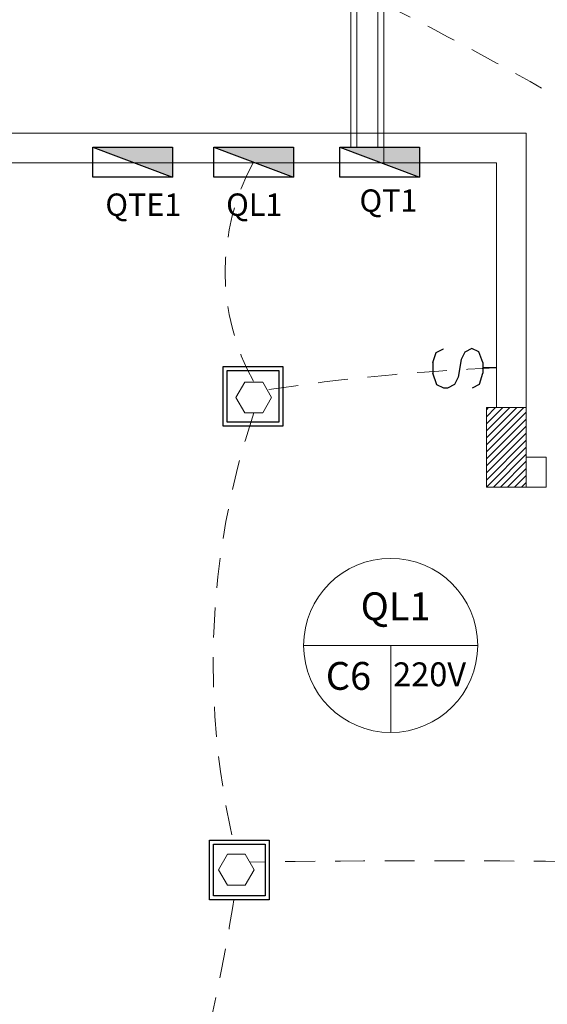
# Model space of a CAD drawing. Units: millimetres. Extents: x 2092 to 2297, y 1286 to 1376.
# Drawn here: x 2145 to 2148, y 1337 to 1342 of the extents above; entities that cross this region are included whole.
import ezdxf

# ---------------------------------------------------------------- set-up
doc = ezdxf.new("R2010")
doc.units = ezdxf.units.MM
doc.linetypes.add('DASHED', pattern=[0.75, 0.5, -0.25])
for name, color, linetype, lineweight in [('02. PAREDE', 7, 'Continuous', 20), ('03. PILAR', 7, 'Continuous', 20), ('07. COTA', 1, 'Continuous', 5), ('11. TEXTO', 3, 'Continuous', 20), ('12. HACHURA', 252, 'Continuous', 0)]:
    doc.layers.add(name, color=color, linetype=linetype, lineweight=lineweight)
for name, color, linetype in [('_EL-INTERRUPTOR', 3, 'Continuous'), ('LUMINARIAS', 3, 'Continuous'), ('TEXTO', 5, 'Continuous')]:
    doc.layers.add(name, color=color, linetype=linetype)
doc.styles.add('ARIAL', font='arial.ttf')
doc.styles.add('ROMANS', font='romans.shx')

# ---------------------------------------------------------------- blocks, each defined once
blk = doc.blocks.new('_Interruptor1')
for p, q in [((0.00161, 0.001323), (0.001137, 0.001077)), ((0.002805, 0.001103), (0.003279, 0.001349)), ((0.003279, 0.001349), (0.003517, 0.001353)), ((0.003517, 0.001353), (0.003997, 0.001122)), ((0.001137, 0.001077), (0.000915, 0.000358)), ((0.002574, 0.000623), (0.002805, 0.001103)), ((0.003997, 0.001122), (0.00426, 0.000358)), ((0.000915, -0.000358), (0.000915, 0.000358)), ((0.002355, -0.000574), (0.002574, 0.000623)), ((0.00426, -0.000358), (0.00426, 0.000358)), ((0, 0), (0.000915, 0)), ((0.000915, -0.000358), (0.00117, -0.001071)), ((0.002124, -0.001056), (0.002355, -0.000574)), ((0.00426, -0.000358), (0.004031, -0.001026)), ((0.00117, -0.001071), (0.00165, -0.001302)), ((0.00165, -0.001302), (0.002124, -0.001056)), ((0.004031, -0.001026), (0.003558, -0.001272)), ((0.003558, -0.001272), (0.003558, -0.001272))]:
    blk.add_line(p, q)

msp = doc.modelspace()

# ---------------------------------------------------------------- hatches: boundary and pattern name
h = msp.add_hatch(color=256)
h.dxf.hatch_style = 1
h.paths.add_polyline_path([(2145.4978, 1341.483), (2145.8978, 1341.333), (2145.8978, 1341.483)])
h = msp.add_hatch(color=256)
h.dxf.hatch_style = 1
h.paths.add_polyline_path([(2146.105, 1341.483), (2146.505, 1341.333), (2146.505, 1341.483)])
h = msp.add_hatch(color=256)
h.dxf.hatch_style = 1
h.paths.add_polyline_path([(2146.7385, 1341.483), (2147.1385, 1341.333), (2147.1385, 1341.483)])
at = {"layer": '12. HACHURA'}
h = msp.add_hatch(dxfattribs=at)
h.set_pattern_fill('_USER', color=256, scale=0.025, angle=45, style=0, pattern_type=0)
h.set_pattern_definition([(45, (2176.371209, 1598.975132), (-0.0176776695, 0.0176776695), [])])
h.paths.add_polyline_path([(2147.4755, 1340.1743), (2147.4755, 1339.7743), (2147.6755, 1339.7743), (2147.6755, 1340.1743)])

# ---------------------------------------------------------------- linework, layer by layer
for p, q in [((2145.4978, 1341.483), (2145.8978, 1341.333)), ((2146.105, 1341.483), (2146.505, 1341.333)), ((2146.7385, 1341.483), (2147.1385, 1341.333))]:
    msp.add_line(p, q)
for points in [[(2145.8978, 1341.483), (2145.8978, 1341.333), (2145.4978, 1341.333), (2145.4978, 1341.483)], [(2146.505, 1341.483), (2146.505, 1341.333), (2146.105, 1341.333), (2146.105, 1341.483)], [(2147.1385, 1341.483), (2147.1385, 1341.333), (2146.7385, 1341.333), (2146.7385, 1341.483)]]:
    msp.add_lwpolyline(points, close=True)
at = {"layer": '02. PAREDE'}
for p, q in [((2144.9755, 1341.5543), (2147.6755, 1341.5543)), ((2147.6755, 1341.5543), (2147.6755, 1340.1743)), ((2144.9755, 1341.4043), (2147.5255, 1341.4043)), ((2147.5255, 1341.4043), (2147.5255, 1340.1743)), ((2147.6755, 1339.9243), (2147.7755, 1339.9243)), ((2147.7755, 1339.7743), (2147.7755, 1339.9243)), ((2147.6755, 1339.7743), (2147.7755, 1339.7743)), ((2147.6755, 1339.7743), (2147.7755, 1339.7743))]:
    msp.add_line(p, q, dxfattribs=at)
at = {"layer": '03. PILAR'}
msp.add_lwpolyline([(2147.4755, 1339.7743), (2147.6755, 1339.7743), (2147.6755, 1340.1743), (2147.4755, 1340.1743)], close=True, dxfattribs=at)
at = {"layer": '07. COTA', "linetype": 'Continuous'}
for p, q in [((2146.9591, 1347.1655), (2146.9591, 1341.4043)), ((2146.823, 1347.1143), (2146.823, 1341.483)), ((2146.9291, 1347.1376), (2146.9291, 1341.483)), ((2146.793, 1347.0865), (2146.793, 1341.483)), ((2146.5563, 1338.9785), (2147.4316, 1338.9785)), ((2146.9939, 1338.9785), (2146.9939, 1338.5408))]:
    msp.add_line(p, q, dxfattribs=at)
at = {"layer": '07. COTA', "color": 5}
for points in [[(2146.2609, 1340.147), (2146.3506, 1340.147), (2146.3955, 1340.2247), (2146.3506, 1340.3024), (2146.2609, 1340.3024), (2146.216, 1340.2247)], [(2146.1732, 1337.7729), (2146.2629, 1337.7729), (2146.3078, 1337.8506), (2146.2629, 1337.9283), (2146.1732, 1337.9283), (2146.1284, 1337.8506)], [(2146.1732, 1337.7729), (2146.2629, 1337.7729), (2146.3078, 1337.8506), (2146.2629, 1337.9283), (2146.1732, 1337.9283), (2146.1284, 1337.8506)]]:
    msp.add_lwpolyline(points, close=True, dxfattribs=at)
at = {"layer": '07. COTA', "linetype": 'Continuous'}
msp.add_circle((2146.9939, 1338.9785), 0.4376, dxfattribs=at)
at = {"layer": '07. COTA', "color": 5, "linetype": 'DASHED', "ltscale": 0.3}
for centre, radius, start, end in [((2138.2431, 1324.9579), 19.3242, 59.04107, 63.5166), ((2147.2999, 1340.8559), 1.1378, 150.9712, 209.1082), ((2147.9448, 1329.8861), 10.4958, 92.28959, 98.6124), ((2150.0877, 1338.8865), 3.9865, 161.5669, 193.908), ((2147.1997, 1273.4752), 64.4207, 89.186748, 90.813252), ((2135.1901, 1339.4871), 11.1604, 342.31533, 351.16434)]:
    msp.add_arc(centre, radius, start, end, dxfattribs=at)
at = {"layer": 'LUMINARIAS'}
for p, q in [((2146.1524, 1340.3804), (2146.4524, 1340.3804)), ((2146.1524, 1340.0804), (2146.1524, 1340.3804)), ((2146.4524, 1340.3804), (2146.4524, 1340.0804)), ((2146.4524, 1340.0804), (2146.1524, 1340.0804)), ((2146.0833, 1337.9993), (2146.3833, 1337.9993)), ((2146.0833, 1337.6993), (2146.0833, 1337.9993)), ((2146.3833, 1337.9993), (2146.3833, 1337.6993)), ((2146.3833, 1337.6993), (2146.0833, 1337.6993))]:
    msp.add_line(p, q, dxfattribs=at)
at = {"layer": 'LUMINARIAS', "color": 5}
for p, q in [((2146.1724, 1340.3604), (2146.4324, 1340.3604)), ((2146.1724, 1340.1004), (2146.1724, 1340.3604)), ((2146.4324, 1340.3604), (2146.4324, 1340.1004)), ((2146.4324, 1340.1004), (2146.1724, 1340.1004)), ((2146.1033, 1337.9793), (2146.3633, 1337.9793)), ((2146.1033, 1337.7193), (2146.1033, 1337.9793)), ((2146.3633, 1337.9793), (2146.3633, 1337.7193)), ((2146.3633, 1337.7193), (2146.1033, 1337.7193))]:
    msp.add_line(p, q, dxfattribs=at)

# ---------------------------------------------------------------- block references
at = {"layer": '_EL-INTERRUPTOR', "xscale": 75, "yscale": 75, "zscale": 75, "rotation": 180}
msp.add_blockref('_Interruptor1', (2147.5255, 1340.3735), dxfattribs=at)

# ---------------------------------------------------------------- texts
at = {"layer": '11. TEXTO', "style": 'ARIAL'}
for s, height, p in [('QL1', 0.14, (2146.843, 1339.1052)), ('C6', 0.14, (2146.6678, 1338.7552)), ('220V', 0.12, (2147.006, 1338.7733))]:
    msp.add_text(s, height=height, dxfattribs=at).set_placement(p)
at = {"layer": 'TEXTO', "char_height": 0.1125, "width": 1.45681, "attachment_point": 1, "style": 'ROMANS'}
for s, insert in [('QTE1', (2145.5599, 1341.2506)), ('QL1', (2146.167, 1341.2506)), ('QT1', (2146.8372, 1341.2711))]:
    msp.add_mtext(s, dxfattribs=dict(at, insert=insert))

doc.saveas('drawing.dxf')
